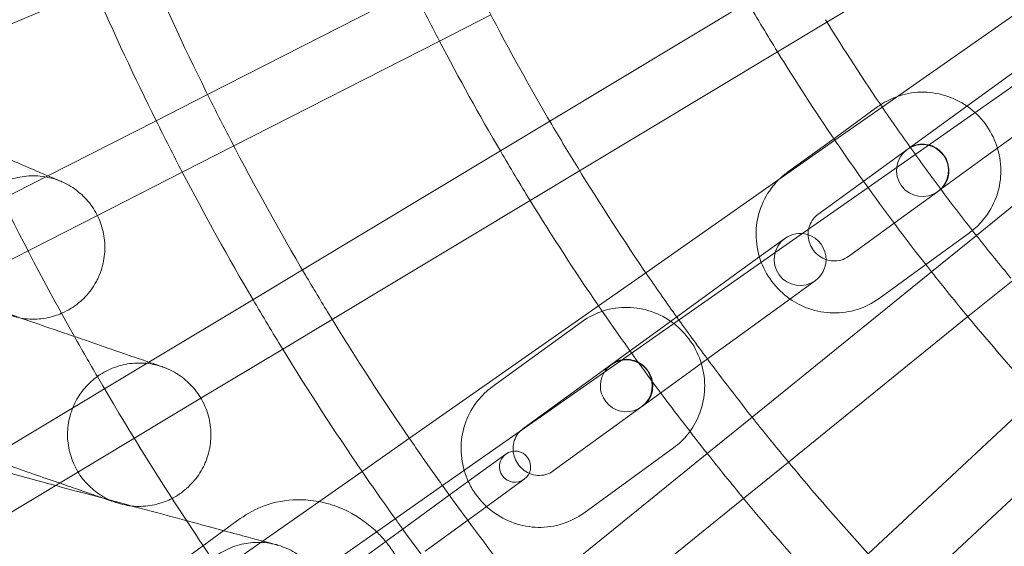
# Model space of a CAD drawing. Units: millimetres. Extents: x -2200 to 2200, y -3900 to 3900.
# Drawn here: x -476 to -305, y -299 to -208 of the extents above; entities that cross this region are included whole.
import ezdxf

# ---------------------------------------------------------------- set-up
doc = ezdxf.new("R2010")
doc.units = ezdxf.units.MM
doc.header["$MEASUREMENT"] = 0

msp = doc.modelspace()

# ---------------------------------------------------------------- linework, layer by layer
at = {"color": 0, "linetype": 'Continuous', "lineweight": 0}
for p, q in [((-336.17, -208.24), (-301.88, -187.64)), ((-293.83, -200.04), (-326.6, -222.98)), ((-478.28, -208.9), (-463.07, -202.44)), ((-407.85, -202.63), (-443.49, -220.79)), ((-349.89, -204.82), (-384.18, -225.42)), ((-403.31, -211.54), (-394.4, -207)), ((-344.74, -213.39), (-336.17, -208.24)), ((-329.06, -236.91), (-288.18, -208.29)), ((-438.95, -229.7), (-403.31, -211.54)), ((-313.46, -223.92), (-297.79, -212.54)), ((-379.03, -234), (-344.74, -213.39)), ((-279.2, -220.03), (-310.29, -245.21)), ((-308.17, -231.2), (-292.5, -219.82)), ((-443.49, -220.79), (-452.4, -225.33)), ((-334.98, -228.44), (-327.35, -222.89)), ((-326.6, -222.98), (-334.79, -228.72)), ((-313.46, -223.92), (-322.1, -230.2)), ((-452.4, -225.33), (-471.14, -234.88)), ((-384.18, -225.42), (-392.76, -230.57)), ((-343.02, -234.27), (-334.98, -228.44)), ((-447.86, -234.24), (-438.95, -229.7)), ((-334.79, -228.72), (-367.56, -251.66)), ((-337.73, -241.55), (-322.1, -230.2)), ((-392.76, -230.57), (-427.04, -251.18)), ((-316.43, -237.21), (-308.17, -231.2)), ((-471.14, -234.88), (-511.44, -255.41)), ((-462.58, -241.74), (-447.86, -234.24)), ((-387.61, -239.15), (-379.03, -234)), ((-341.49, -245.62), (-329.06, -236.91)), ((-316.81, -237.48), (-324.53, -243.09)), ((-316.81, -237.48), (-316.43, -237.21)), ((-421.89, -259.75), (-387.61, -239.15)), ((-506.9, -264.32), (-462.58, -241.74)), ((-324.53, -243.09), (-332.44, -248.84)), ((-370.85, -266.17), (-341.49, -245.62)), ((-311.48, -244.74), (-319.05, -250.24)), ((-310.29, -245.21), (-318.06, -251.5)), ((-343.47, -245.73), (-349, -249.74)), ((-364.55, -261.04), (-349, -249.74)), ((-319.05, -250.24), (-327.15, -256.12)), ((-427.04, -251.18), (-435.62, -256.33)), ((-367.56, -251.66), (-375.75, -257.4)), ((-318.06, -251.5), (-349.15, -276.68)), ((-343.71, -257.03), (-338.8, -253.46)), ((-338.8, -253.46), (-338.18, -253.01)), ((-311.77, -259.27), (-303.99, -252.98)), ((-435.62, -256.33), (-453.64, -267.16)), ((-375.75, -257.4), (-408.52, -280.34)), ((-356.89, -266.6), (-343.71, -257.03)), ((-342.85, -284.45), (-311.77, -259.27)), ((-430.47, -264.9), (-421.89, -259.75)), ((-394.17, -271.44), (-378.62, -260.14)), ((-364.55, -261.04), (-373.37, -267.45)), ((-444.63, -273.41), (-430.47, -264.9)), ((-453.64, -267.16), (-492.41, -290.46)), ((-402.78, -288.53), (-370.85, -266.17)), ((-388.88, -278.72), (-373.37, -267.45)), ((-359.26, -268.32), (-356.89, -266.6)), ((-364.98, -272.48), (-359.26, -268.32)), ((-368.08, -274.73), (-364.98, -272.48)), ((-487.26, -299.03), (-444.63, -273.41)), ((-299.78, -273.06), (-329.04, -300.35)), ((-368.08, -274.73), (-383.59, -286)), ((-349.15, -276.68), (-356.92, -282.97)), ((-408.52, -280.34), (-416.71, -286.08)), ((-322.22, -307.66), (-292.96, -280.38)), ((-391.79, -283.06), (-397.16, -286.96)), ((-356.92, -282.97), (-388.01, -308.14)), ((-362.75, -281.98), (-378.3, -293.28)), ((-350.63, -290.74), (-342.85, -284.45)), ((-416.71, -286.08), (-433.85, -298.08)), ((-401.61, -290.19), (-397.16, -286.96)), ((-393.98, -291.33), (-388.62, -287.43)), ((-410.98, -294.27), (-402.78, -288.53)), ((-408.98, -295.55), (-401.61, -290.19)), ((-398.42, -294.55), (-393.98, -291.33)), ((-381.71, -315.92), (-350.63, -290.74)), ((-437.82, -294.25), (-440.68, -296.33)), ((-424.51, -303.74), (-410.98, -294.27)), ((-405.8, -299.91), (-398.42, -294.55)), ((-440.68, -296.33), (-449.64, -302.86)), ((-412.61, -298.19), (-408.98, -295.55)), ((-433.85, -298.08), (-470.99, -324.08)), ((-412.61, -298.19), (-421.81, -304.87))]:
    msp.add_line(p, q, dxfattribs=at)
for centre, radius, start, end in [((-0.19, -0.53), 495, 203.4603, 206.5397), ((-0.19, -0.53), 505, 203.5659, 206.4341), ((-0.19, -0.53), 455, 206.3704, 207.6296), ((-0.19, -0.53), 405, 210.2926, 211.7074), ((-0.19, -0.53), 445, 207.5628, 210.4372), ((-0.19, -0.53), 395, 211.6556, 214.3444), ((-0.19, -0.53), 455, 207.6296, 210.3704), ((-0.19, -0.53), 405, 211.7074, 214.2926), ((-0.19, -0.53), 495, 206.5397, 207.4603), ((-0.19, -0.53), 395, 214.3444, 215.6556), ((-0.19, -0.53), 505, 206.4341, 207.5659), ((-0.19, -0.53), 445, 210.4372, 211.5628), ((-0.19, -0.53), 495, 207.4603, 210.5397), ((-0.19, -0.53), 405, 214.2926, 215.7074), ((-319.62, -233.96), 4.5, 306, 126), ((-0.19, -0.53), 455, 210.3704, 211.6296), ((-319.62, -233.96), 4.5, 126, 306), ((-0.19, -0.53), 395, 215.6556, 216.0046), ((-0.19, -0.53), 445, 211.5628, 214.4372), ((-0.19, -0.53), 395, 216.0046, 216.3152), ((-0.19, -0.53), 505, 207.5659, 210.4341), ((-0.19, -0.53), 395, 216.3152, 218.3444), ((-0.19, -0.53), 535, 206.1994, 209.344), ((-0.19, -0.53), 405, 215.7074, 218.2926), ((-0.19, -0.53), 455, 211.6296, 214.3704), ((-340.82, -249.37), 4.5, 73.681, 126), ((-340.82, -249.37), 4.5, 358.319, 73.681), ((-0.19, -0.53), 395, 218.3444, 219.6556), ((-340.82, -249.37), 4.5, 126, 306), ((-340.82, -249.37), 4.5, 306, 358.319), ((-0.19, -0.53), 495, 210.5397, 211.4603), ((-0.19, -0.53), 445, 214.4372, 215.5628), ((-0.19, -0.53), 405, 218.2926, 219.7074), ((-0.19, -0.53), 505, 210.4341, 211.5659), ((-0.19, -0.53), 455, 214.3704, 216.6833), ((-0.19, -0.53), 495, 211.4603, 214.5397), ((-0.19, -0.53), 405, 219.7074, 222.2926), ((-0.19, -0.53), 445, 215.5628, 215.5737), ((-0.19, -0.53), 445, 215.5737, 216.7081), ((-0.19, -0.53), 535, 209.344, 210.1994), ((-0.19, -0.53), 505, 211.5659, 214.4341), ((-370.93, -271.24), 4.5, 126, 149.1476), ((-370.93, -271.24), 4.5, 306, 126), ((-0.19, -0.53), 445, 216.7081, 218.4372), ((-370.93, -271.24), 4.5, 149.1476, 306), ((-0.19, -0.53), 535, 210.1994, 213.344), ((-0.19, -0.53), 455, 216.6833, 218.3704), ((-0.19, -0.53), 445, 218.4372, 219.5628), ((-0.19, -0.53), 495, 214.5397, 215.4603), ((-390.21, -285.25), 2.7, 126, 306), ((-390.21, -285.25), 2.7, 306, 126), ((-0.19, -0.53), 455, 218.3704, 219.6296), ((-0.19, -0.53), 445, 219.5628, 222.4372), ((-0.19, -0.53), 505, 214.4341, 215.5659), ((-0.19, -0.53), 495, 215.4603, 215.8142), ((-0.19, -0.53), 495, 215.8142, 216.4392), ((-0.19, -0.53), 455, 219.6296, 222.3704), ((-0.19, -0.53), 535, 213.344, 216.8518), ((-0.19, -0.53), 505, 215.5659, 215.8179), ((-0.19, -0.53), 495, 216.4392, 218.5397), ((-0.19, -0.53), 505, 215.8179, 216.4305)]:
    msp.add_arc(centre, radius, start, end, dxfattribs=at)
for points in [[(-326.88, -222.57), (-325.96, -221.96), (-324.97, -221.47), (-323.93, -221.11)], [(-327.35, -222.89), (-327.2, -222.78), (-327.04, -222.67), (-326.88, -222.57)], [(-344.44, -235.47), (-344, -235.04), (-343.52, -234.64), (-343.02, -234.27)], [(-310.97, -244.34), (-311.14, -244.48), (-311.31, -244.61), (-311.48, -244.74)], [(-389.36, -279.14), (-389.21, -278.98), (-389.05, -278.84), (-388.88, -278.72)], [(-437.82, -294.25), (-437.82, -294.25), (-437.82, -294.25), (-437.82, -294.25)], [(-412.64, -298.21), (-413.13, -297.62), (-413.65, -297.06), (-414.2, -296.53)]]:
    msp.add_open_spline(points, degree=3, dxfattribs=at)
for points, knots in [([(-323.93, -221.11), (-323.81, -221.07), (-323.7, -221.03), (-322.24, -220.57), (-320.82, -220.36), (-317.98, -220.41), (-316.56, -220.66), (-313.86, -221.6), (-312.58, -222.28), (-310.29, -224.03), (-309.28, -225.09), (-307.66, -227.44), (-307.04, -228.73), (-306.63, -230.09)], [5.95502, 5.95502, 5.95502, 5.95502, 5.981489, 5.981489, 6.298282, 6.298282, 6.61717, 6.61717, 6.938549, 6.938549, 7.26184, 7.26184, 7.578497, 7.578497, 7.578497, 7.578497]), ([(-501.14, -222.13), (-498.95, -223.06), (-496.77, -223.99), (-492.33, -225.87), (-490.06, -226.84), (-485.8, -228.65), (-483.79, -229.5), (-480.13, -231.06), (-478.45, -231.77), (-475.53, -233.01), (-474.25, -233.56), (-472.15, -234.45), (-471.29, -234.82), (-470, -235.36), (-469.53, -235.56), (-469.1, -235.75), (-469, -235.79), (-468.86, -235.84), (-468.86, -235.84), (-468.83, -235.86)], [65.844368, 65.844368, 65.844368, 65.844368, 73.043164, 73.043164, 80.686645, 80.686645, 87.794735, 87.794735, 94.181059, 94.181059, 99.74961, 99.74961, 104.515011, 104.515011, 108.602654, 108.602654, 110.337353, 110.337353, 112.097672, 112.097672, 112.097672, 112.097672]), ([(-322.06, -230.17), (-321.68, -229.89), (-321.24, -229.68), (-320.31, -229.42), (-319.83, -229.36), (-318.87, -229.42), (-318.4, -229.53), (-317.52, -229.88), (-317.11, -230.13), (-316.39, -230.73), (-316.07, -231.08), (-315.56, -231.85), (-315.37, -232.28), (-315.11, -233.16), (-315.04, -233.62), (-315.06, -234.54), (-315.14, -235), (-315.43, -235.87), (-315.66, -236.29), (-316.18, -236.96), (-316.46, -237.23), (-316.77, -237.46)], [5.665515, 5.665515, 5.665515, 5.665515, 6.008556, 6.008556, 6.345298, 6.345298, 6.668517, 6.668517, 6.979497, 6.979497, 7.283199, 7.283199, 7.585057, 7.585057, 7.89036, 7.89036, 8.204234, 8.204234, 8.530718, 8.530718, 8.807108, 8.807108, 8.807108, 8.807108]), ([(-306.63, -230.09), (-306.62, -230.12), (-306.61, -230.15), (-306.19, -231.56), (-306.01, -233.01), (-306.1, -235.89), (-306.38, -237.31), (-307.37, -239.99), (-308.09, -241.24), (-309.57, -243.08), (-310.24, -243.75), (-310.97, -244.34)], [7.578497, 7.578497, 7.578497, 7.578497, 7.585766, 7.585766, 7.908823, 7.908823, 8.229803, 8.229803, 8.548267, 8.548267, 8.758708, 8.758708, 8.758708, 8.758708]), ([(-468.83, -235.86), (-469.35, -235.64), (-469.89, -235.45), (-470.98, -235.16), (-471.52, -235.05), (-473.12, -234.84), (-474.19, -234.84), (-476.27, -235.1), (-477.31, -235.36), (-479.26, -236.14), (-480.2, -236.66), (-481.89, -237.9), (-482.66, -238.64), (-483.99, -240.27), (-484.55, -241.18), (-485.42, -243.09), (-485.74, -244.11), (-486.1, -246.19), (-486.15, -247.25), (-485.98, -249.35), (-485.75, -250.4), (-485.06, -252.38), (-484.58, -253.34), (-483.41, -255.08), (-482.7, -255.89), (-481.42, -257.03), (-480.89, -257.43), (-479.76, -258.14), (-479.16, -258.45), (-478.54, -258.71)], [0, 0, 0, 0, 1.701428, 1.701428, 3.371566, 3.371566, 6.526631, 6.526631, 9.68055, 9.68055, 12.8331, 12.8331, 15.985993, 15.985993, 19.139171, 19.139171, 22.293018, 22.293018, 25.448829, 25.448829, 28.60398, 28.60398, 31.756961, 31.756961, 34.918321, 34.918321, 36.905272, 36.905272, 38.918099, 38.918099, 38.918099, 38.918099]), ([(-468.83, -235.86), (-468.83, -235.86), (-468.83, -235.86), (-468.83, -235.86), (-468.83, -235.86), (-468.82, -235.86), (-468.82, -235.86), (-468.8, -235.87), (-468.77, -235.88), (-468.69, -235.92), (-468.63, -235.95), (-468.1, -236.19), (-467.63, -236.43), (-466.29, -237.26), (-465.46, -237.93), (-464, -239.45), (-463.37, -240.3), (-462.34, -242.14), (-461.94, -243.13), (-461.41, -245.16), (-461.27, -246.22), (-461.27, -248.33), (-461.41, -249.39), (-461.82, -251), (-462.02, -251.58), (-462.34, -252.33), (-462.42, -252.51), (-462.58, -252.84), (-462.65, -252.98), (-462.75, -253.16), (-462.77, -253.21), (-463.31, -254.18), (-463.94, -255.05), (-465.39, -256.58), (-466.22, -257.26), (-467.64, -258.15), (-468.2, -258.44), (-468.78, -258.69)], [0, 0, 0, 0, 0.000307, 0.000307, 0.005227, 0.005227, 0.012119, 0.012119, 0.085638, 0.085638, 0.281692, 0.281692, 1.849198, 1.849198, 5.005377, 5.005377, 8.157492, 8.157492, 11.311287, 11.311287, 14.46517, 14.46517, 17.631354, 17.631354, 19.457667, 19.457667, 20.06497, 20.06497, 20.537346, 20.537346, 20.694779, 20.694779, 23.869414, 23.869414, 27.023567, 27.023567, 28.908661, 28.908661, 28.908661, 28.908661]), ([(-342.58, -256.21), (-342.74, -256.09), (-342.9, -255.98), (-344.21, -254.98), (-345.22, -253.92), (-346.86, -251.54), (-347.49, -250.22), (-348.31, -247.45), (-348.49, -246), (-348.4, -243.12), (-348.12, -241.7), (-347.12, -239.02), (-346.41, -237.77), (-345.19, -236.24), (-344.83, -235.85), (-344.44, -235.47)], [3.752533, 3.752533, 3.752533, 3.752533, 3.796956, 3.796956, 4.120247, 4.120247, 4.444174, 4.444174, 4.767231, 4.767231, 5.08821, 5.08821, 5.406674, 5.406674, 5.526232, 5.526232, 5.526232, 5.526232]), ([(-339.36, -244.12), (-339.33, -243.94), (-339.28, -243.76), (-339.06, -243.14), (-338.84, -242.72), (-338.32, -242.05), (-338.04, -241.78), (-337.73, -241.55)], [4.9340731, 4.9340731, 4.9340731, 4.9340731, 5.0626416, 5.0626416, 5.3891254, 5.3891254, 5.6655149, 5.6655149, 5.6655149, 5.6655149]), ([(-339.45, -245.08), (-339.45, -245.03), (-339.45, -244.99), (-339.45, -244.66), (-339.42, -244.39), (-339.36, -244.12)], [4.7163958, 4.7163958, 4.7163958, 4.7163958, 4.7487672, 4.7487672, 4.9340731, 4.9340731, 4.9340731, 4.9340731]), ([(-336.32, -249.39), (-336.4, -249.36), (-336.47, -249.33), (-336.98, -249.13), (-337.39, -248.88), (-338.11, -248.28), (-338.43, -247.93), (-338.94, -247.16), (-339.13, -246.73), (-339.38, -245.9), (-339.44, -245.49), (-339.45, -245.08)], [3.473041, 3.473041, 3.473041, 3.473041, 3.526924, 3.526924, 3.837905, 3.837905, 4.141606, 4.141606, 4.443465, 4.443465, 4.716396, 4.716396, 4.716396, 4.716396]), ([(-332.44, -248.84), (-332.82, -249.12), (-333.26, -249.33), (-334.19, -249.6), (-334.67, -249.65), (-335.55, -249.59), (-335.94, -249.52), (-336.32, -249.39)], [2.5239222, 2.5239222, 2.5239222, 2.5239222, 2.8669637, 2.8669637, 3.2037055, 3.2037055, 3.4730413, 3.4730413, 3.4730413, 3.4730413]), ([(-484.46, -256.53), (-482.21, -257.31), (-479.97, -258.08), (-475.41, -259.66), (-473.08, -260.46), (-468.71, -261.97), (-466.64, -262.68), (-462.88, -263.98), (-461.16, -264.57), (-458.16, -265.6), (-456.84, -266.06), (-454.68, -266.8), (-453.79, -267.11), (-452.47, -267.56), (-451.99, -267.73), (-451.55, -267.88), (-451.44, -267.92), (-451.31, -267.96), (-451.31, -267.96), (-451.27, -267.98)], [65.844357, 65.844357, 65.844357, 65.844357, 73.043161, 73.043161, 80.686644, 80.686644, 87.794734, 87.794734, 94.181058, 94.181058, 99.749606, 99.749606, 104.515006, 104.515006, 108.602677, 108.602677, 110.33736, 110.33736, 112.097652, 112.097652, 112.097652, 112.097652]), ([(-327.15, -256.12), (-328.29, -256.95), (-329.56, -257.59), (-332.26, -258.44), (-333.68, -258.65), (-336.52, -258.6), (-337.94, -258.35), (-340.45, -257.48), (-341.56, -256.91), (-342.58, -256.21)], [2.523922, 2.523922, 2.523922, 2.523922, 2.839897, 2.839897, 3.15669, 3.15669, 3.475577, 3.475577, 3.752533, 3.752533, 3.752533, 3.752533]), ([(-468.78, -258.69), (-469.17, -258.86), (-469.57, -259.01), (-470.98, -259.45), (-472.03, -259.64), (-474.13, -259.74), (-475.2, -259.66), (-476.74, -259.33), (-477.24, -259.19), (-477.98, -258.94), (-478.23, -258.85), (-478.49, -258.74), (-478.52, -258.73), (-478.54, -258.72), (-478.54, -258.72), (-478.54, -258.71), (-478.54, -258.71), (-478.54, -258.71), (-478.54, -258.71), (-478.54, -258.71)], [28.908661, 28.908661, 28.908661, 28.908661, 30.1775, 30.1775, 33.331383, 33.331383, 36.486138, 36.486138, 38.053249, 38.053249, 38.838712, 38.838712, 38.912312, 38.912312, 38.915762, 38.915762, 38.916377, 38.916377, 38.916685, 38.916685, 38.916685, 38.916685]), ([(-378.62, -260.14), (-377.48, -259.31), (-376.21, -258.68), (-373.53, -257.83), (-372.12, -257.63), (-369.3, -257.68), (-367.88, -257.93), (-365.19, -258.87), (-363.91, -259.55), (-361.62, -261.3), (-360.61, -262.36), (-358.96, -264.74), (-358.33, -266.06), (-357.51, -268.83), (-357.32, -270.28), (-357.4, -273.16), (-357.68, -274.58), (-358.6, -277.08), (-359.18, -278.17), (-359.91, -279.16)], [5.668956, 5.668956, 5.668956, 5.668956, 5.983611, 5.983611, 6.29936, 6.29936, 6.6179, 6.6179, 6.939732, 6.939732, 7.264072, 7.264072, 7.589246, 7.589246, 7.913295, 7.913295, 8.234617, 8.234617, 8.509636, 8.509636, 8.509636, 8.509636]), ([(-459.37, -291.45), (-459.4, -291.44), (-459.4, -291.44), (-459.52, -291.4), (-459.61, -291.37), (-459.86, -291.28), (-460.04, -291.22), (-460.65, -291.01), (-461.16, -290.83), (-462.39, -290.41), (-463.12, -290.16), (-464.78, -289.59), (-465.75, -289.25), (-467.91, -288.51), (-469.12, -288.09), (-471.8, -287.17), (-473.28, -286.66), (-476.49, -285.55), (-478.24, -284.95), (-481.98, -283.66), (-483.99, -282.96), (-488.22, -281.51), (-490.45, -280.74), (-495.08, -279.14), (-497.48, -278.31), (-502.38, -276.62), (-504.89, -275.76), (-509.89, -274.04), (-512.39, -273.17), (-517.28, -271.49), (-519.68, -270.66), (-524.04, -269.16), (-526.03, -268.47), (-527.96, -267.81)], [0, 0, 0, 0, 1.643935, 1.643935, 3.266849, 3.266849, 5.224876, 5.224876, 8.823383, 8.823383, 12.569671, 12.569671, 16.737951, 16.737951, 21.430239, 21.430239, 26.725215, 26.725215, 32.665758, 32.665758, 39.249957, 39.249957, 46.414005, 46.414005, 54.048579, 54.048579, 61.974058, 61.974058, 69.958655, 69.958655, 77.749981, 77.749981, 84.431039, 84.431039, 84.431039, 84.431039]), ([(-451.27, -267.98), (-451.81, -267.79), (-452.36, -267.64), (-453.46, -267.43), (-454.02, -267.35), (-455.62, -267.26), (-456.69, -267.33), (-458.75, -267.73), (-459.77, -268.07), (-461.66, -268.99), (-462.55, -269.57), (-464.16, -270.93), (-464.88, -271.72), (-466.09, -273.44), (-466.58, -274.38), (-467.32, -276.35), (-467.56, -277.39), (-467.78, -279.48), (-467.76, -280.55), (-467.44, -282.63), (-467.14, -283.66), (-466.31, -285.59), (-465.77, -286.51), (-464.48, -288.17), (-463.72, -288.92), (-462.35, -289.97), (-461.79, -290.33), (-460.62, -290.96), (-460, -291.24), (-459.37, -291.45)], [0, 0, 0, 0, 1.701491, 1.701491, 3.37169, 3.37169, 6.526762, 6.526762, 9.680682, 9.680682, 12.83323, 12.83323, 15.986118, 15.986118, 19.139291, 19.139291, 22.293133, 22.293133, 25.448942, 25.448942, 28.604096, 28.604096, 31.757085, 31.757085, 34.918457, 34.918457, 36.905422, 36.905422, 38.91828, 38.91828, 38.91828, 38.91828]), ([(-373.33, -267.42), (-372.94, -267.14), (-372.5, -266.93), (-371.57, -266.67), (-371.08, -266.63), (-370.13, -266.7), (-369.66, -266.82), (-368.79, -267.18), (-368.39, -267.43), (-367.68, -268.03), (-367.37, -268.38), (-366.87, -269.15), (-366.67, -269.57), (-366.41, -270.45), (-366.35, -270.9), (-366.36, -271.81), (-366.43, -272.26), (-366.72, -273.13), (-366.94, -273.54), (-367.45, -274.2), (-367.73, -274.48), (-368.04, -274.7)], [5.668956, 5.668956, 5.668956, 5.668956, 6.020172, 6.020172, 6.361942, 6.361942, 6.684924, 6.684924, 6.992534, 6.992534, 7.291676, 7.291676, 7.588827, 7.588827, 7.890047, 7.890047, 8.201589, 8.201589, 8.529291, 8.529291, 8.810549, 8.810549, 8.810549, 8.810549]), ([(-451.27, -267.98), (-451.27, -267.98), (-451.27, -267.98), (-451.27, -267.98), (-451.27, -267.98), (-451.27, -267.98), (-451.26, -267.98), (-451.24, -267.99), (-451.22, -268), (-451.13, -268.03), (-451.07, -268.05), (-450.52, -268.25), (-450.04, -268.47), (-448.64, -269.19), (-447.77, -269.81), (-446.21, -271.22), (-445.51, -272.03), (-444.36, -273.79), (-443.89, -274.75), (-443.22, -276.74), (-443.01, -277.79), (-442.86, -279.89), (-442.92, -280.96), (-443.23, -282.59), (-443.38, -283.19), (-443.65, -283.95), (-443.72, -284.14), (-443.85, -284.48), (-443.91, -284.62), (-444, -284.81), (-444.02, -284.86), (-444.49, -285.87), (-445.06, -286.78), (-446.4, -288.41), (-447.18, -289.14), (-448.53, -290.13), (-449.07, -290.46), (-449.63, -290.75)], [0, 0, 0, 0, 0.000307, 0.000307, 0.005227, 0.005227, 0.01212, 0.01212, 0.085638, 0.085638, 0.281693, 0.281693, 1.849202, 1.849202, 5.005387, 5.005387, 8.157505, 8.157505, 11.311299, 11.311299, 14.465178, 14.465178, 17.631357, 17.631357, 19.45762, 19.45762, 20.064906, 20.064906, 20.537281, 20.537281, 20.694714, 20.694714, 23.869344, 23.869344, 27.023493, 27.023493, 28.908637, 28.908637, 28.908637, 28.908637]), ([(-399.02, -285.9), (-399.41, -284.53), (-399.6, -283.11), (-399.51, -280.26), (-399.23, -278.84), (-398.25, -276.16), (-397.54, -274.91), (-395.94, -272.91), (-395.1, -272.11), (-394.17, -271.44)], [4.453306, 4.453306, 4.453306, 4.453306, 4.771702, 4.771702, 5.093025, 5.093025, 5.411011, 5.411011, 5.668956, 5.668956, 5.668956, 5.668956]), ([(-518.21, -275.52), (-518.19, -275.53), (-518.19, -275.53), (-518.09, -275.56), (-518.02, -275.58), (-517.67, -275.67), (-517.24, -275.79), (-516.01, -276.11), (-515.17, -276.34), (-513.11, -276.89), (-511.84, -277.24), (-508.91, -278.02), (-507.21, -278.48), (-503.48, -279.48), (-501.42, -280.03), (-497.04, -281.21), (-494.7, -281.83), (-489.86, -283.13), (-487.35, -283.81), (-482.27, -285.17), (-479.7, -285.86), (-474.59, -287.23), (-472.04, -287.92), (-468.35, -288.91), (-467.19, -289.22), (-465.83, -289.58), (-465.63, -289.64), (-465.43, -289.69)], [0, 0, 0, 0, 1.451362, 1.451362, 2.888076, 2.888076, 6.885532, 6.885532, 11.529875, 11.529875, 16.964933, 16.964933, 23.225042, 23.225042, 30.229243, 30.229243, 37.803524, 37.803524, 45.717628, 45.717628, 53.70332, 53.70332, 61.599854, 61.599854, 65.214409, 65.214409, 65.842531, 65.842531, 65.842531, 65.842531]), ([(-390.54, -282.57), (-390.55, -282.4), (-390.56, -282.24), (-390.56, -281.61), (-390.48, -281.16), (-390.19, -280.29), (-389.98, -279.88), (-389.6, -279.39), (-389.48, -279.26), (-389.36, -279.14)], [4.6374537, 4.6374537, 4.6374537, 4.6374537, 4.7484543, 4.7484543, 5.0599961, 5.0599961, 5.3876985, 5.3876985, 5.5120991, 5.5120991, 5.5120991, 5.5120991]), ([(-359.91, -279.16), (-360.02, -279.31), (-360.14, -279.46), (-360.98, -280.51), (-361.82, -281.31), (-362.75, -281.98)], [8.5096362, 8.5096362, 8.5096362, 8.5096362, 8.5526034, 8.5526034, 8.8105488, 8.8105488, 8.8105488, 8.8105488]), ([(-387.76, -286.39), (-388.16, -286.21), (-388.54, -285.97), (-389.23, -285.39), (-389.54, -285.04), (-390.04, -284.27), (-390.24, -283.85), (-390.45, -283.13), (-390.51, -282.85), (-390.54, -282.57)], [3.558866, 3.558866, 3.558866, 3.558866, 3.850942, 3.850942, 4.150083, 4.150083, 4.447234, 4.447234, 4.637454, 4.637454, 4.637454, 4.637454]), ([(-398.31, -287.8), (-398.58, -287.2), (-398.81, -286.59), (-399, -285.94), (-399.01, -285.92), (-399.02, -285.9)], [4.3014541, 4.3014541, 4.3014541, 4.3014541, 4.4476532, 4.4476532, 4.4533064, 4.4533064, 4.4533064, 4.4533064]), ([(-383.59, -286), (-383.97, -286.28), (-384.41, -286.49), (-385.34, -286.75), (-385.83, -286.79), (-386.78, -286.72), (-387.25, -286.6), (-387.72, -286.41), (-387.74, -286.4), (-387.76, -286.39)], [2.527364, 2.527364, 2.527364, 2.527364, 2.878579, 2.878579, 3.220349, 3.220349, 3.543331, 3.543331, 3.558866, 3.558866, 3.558866, 3.558866]), ([(-395.14, -292.16), (-395.88, -291.48), (-396.55, -290.71), (-397.58, -289.22), (-397.98, -288.52), (-398.31, -287.8)], [3.8948656, 3.8948656, 3.8948656, 3.8948656, 4.1224795, 4.1224795, 4.3014541, 4.3014541, 4.3014541, 4.3014541]), ([(-465.43, -289.69), (-463.13, -290.31), (-460.84, -290.92), (-456.18, -292.17), (-453.8, -292.81), (-449.33, -294.01), (-447.22, -294.58), (-443.37, -295.61), (-441.61, -296.08), (-438.55, -296.9), (-437.21, -297.26), (-435, -297.86), (-434.09, -298.1), (-432.74, -298.46), (-432.25, -298.6), (-431.8, -298.72), (-431.69, -298.74), (-431.55, -298.78), (-431.55, -298.78), (-431.52, -298.79)], [65.842531, 65.842531, 65.842531, 65.842531, 73.044411, 73.044411, 80.688041, 80.688041, 87.796319, 87.796319, 94.182892, 94.182892, 99.751719, 99.751719, 104.517425, 104.517425, 108.60542, 108.60542, 110.340932, 110.340932, 112.102088, 112.102088, 112.102088, 112.102088]), ([(-449.63, -290.75), (-450.01, -290.95), (-450.4, -291.12), (-451.77, -291.66), (-452.81, -291.92), (-454.9, -292.17), (-455.96, -292.16), (-457.52, -291.95), (-458.04, -291.84), (-458.8, -291.64), (-459.05, -291.56), (-459.32, -291.47), (-459.34, -291.46), (-459.36, -291.45), (-459.37, -291.45), (-459.37, -291.45), (-459.37, -291.45), (-459.37, -291.45), (-459.37, -291.45), (-459.37, -291.45)], [28.908637, 28.908637, 28.908637, 28.908637, 30.177424, 30.177424, 33.331308, 33.331308, 36.486068, 36.486068, 38.053182, 38.053182, 38.838648, 38.838648, 38.912248, 38.912248, 38.915698, 38.915698, 38.916313, 38.916313, 38.916621, 38.916621, 38.916621, 38.916621]), ([(-424.18, -291.31), (-425.42, -291.07), (-426.69, -290.96), (-429.9, -291.02), (-431.85, -291.37), (-435.15, -292.59), (-436.55, -293.33), (-437.82, -294.25)], [6.0971685, 6.0971685, 6.0971685, 6.0971685, 6.2998638, 6.2998638, 6.6164461, 6.6164461, 6.8709476, 6.8709476, 6.8709476, 6.8709476]), ([(-414.2, -296.53), (-414.92, -295.84), (-415.69, -295.2), (-418.18, -293.42), (-420.04, -292.48), (-422.71, -291.63), (-423.44, -291.45), (-424.18, -291.31)], [5.4919278, 5.4919278, 5.4919278, 5.4919278, 5.6489957, 5.6489957, 5.976715, 5.976715, 6.0971685, 6.0971685, 6.0971685, 6.0971685]), ([(-378.3, -293.28), (-379.43, -294.1), (-380.7, -294.74), (-383.38, -295.59), (-384.79, -295.79), (-387.62, -295.74), (-389.03, -295.49), (-391.73, -294.55), (-393, -293.86), (-394.49, -292.73), (-394.82, -292.46), (-395.14, -292.16)], [2.527364, 2.527364, 2.527364, 2.527364, 2.842018, 2.842018, 3.157768, 3.157768, 3.476308, 3.476308, 3.79814, 3.79814, 3.894866, 3.894866, 3.894866, 3.894866]), ([(-431.52, -298.79), (-432.06, -298.64), (-432.62, -298.53), (-433.74, -298.39), (-434.3, -298.36), (-435.91, -298.38), (-436.96, -298.52), (-438.99, -299.07), (-439.98, -299.48), (-441.81, -300.52), (-442.66, -301.16), (-444.16, -302.63), (-444.83, -303.47), (-445.91, -305.27), (-446.34, -306.25), (-446.94, -308.26), (-447.11, -309.32), (-447.18, -311.42), (-447.08, -312.48), (-446.62, -314.53), (-446.26, -315.54), (-445.29, -317.41), (-444.69, -318.29), (-443.28, -319.85), (-442.47, -320.55), (-441.04, -321.5), (-440.46, -321.82), (-439.24, -322.37), (-438.6, -322.6), (-437.95, -322.78)], [0, 0, 0, 0, 1.701211, 1.701211, 3.371177, 3.371177, 6.52659, 6.52659, 9.680102, 9.680102, 12.833016, 12.833016, 15.985933, 15.985933, 19.139339, 19.139339, 22.292673, 22.292673, 25.448611, 25.448611, 28.603584, 28.603584, 31.756791, 31.756791, 34.916899, 34.916899, 36.906929, 36.906929, 38.921111, 38.921111, 38.921111, 38.921111]), ([(-409.76, -302.79), (-410.38, -301.44), (-411.14, -300.16), (-412.23, -298.72), (-412.43, -298.46), (-412.64, -298.21)], [5.0855949, 5.0855949, 5.0855949, 5.0855949, 5.3196295, 5.3196295, 5.3711438, 5.3711438, 5.3711438, 5.3711438]), ([(-431.52, -298.79), (-431.52, -298.79), (-431.52, -298.79), (-431.52, -298.79), (-431.51, -298.79), (-431.51, -298.79), (-431.51, -298.79), (-431.48, -298.8), (-431.46, -298.81), (-431.37, -298.83), (-431.31, -298.85), (-430.75, -299.01), (-430.25, -299.19), (-428.81, -299.82), (-427.89, -300.37), (-426.24, -301.67), (-425.49, -302.43), (-424.22, -304.1), (-423.68, -305.03), (-422.87, -306.97), (-422.59, -308), (-422.3, -310.09), (-422.28, -311.16), (-422.47, -312.81), (-422.59, -313.41), (-422.8, -314.2), (-422.86, -314.39), (-422.97, -314.73), (-423.02, -314.88), (-423.09, -315.08), (-423.11, -315.13), (-423.5, -316.17), (-424.01, -317.12), (-425.23, -318.84), (-425.95, -319.62), (-427.24, -320.7), (-427.76, -321.07), (-428.29, -321.4)], [0, 0, 0, 0, 0.00123, 0.00123, 0.00369, 0.00369, 0.01058, 0.01058, 0.084075, 0.084075, 0.280069, 0.280069, 1.847569, 1.847569, 5.003691, 5.003691, 8.155878, 8.155878, 11.309676, 11.309676, 14.46356, 14.46356, 17.629758, 17.629758, 19.456171, 19.456171, 20.063508, 20.063508, 20.535883, 20.535883, 20.693316, 20.693316, 23.867948, 23.867948, 27.022058, 27.022058, 28.907109, 28.907109, 28.907109, 28.907109])]:
    msp.add_open_spline(points, degree=3, knots=knots, dxfattribs=at)

doc.saveas('drawing.dxf')
